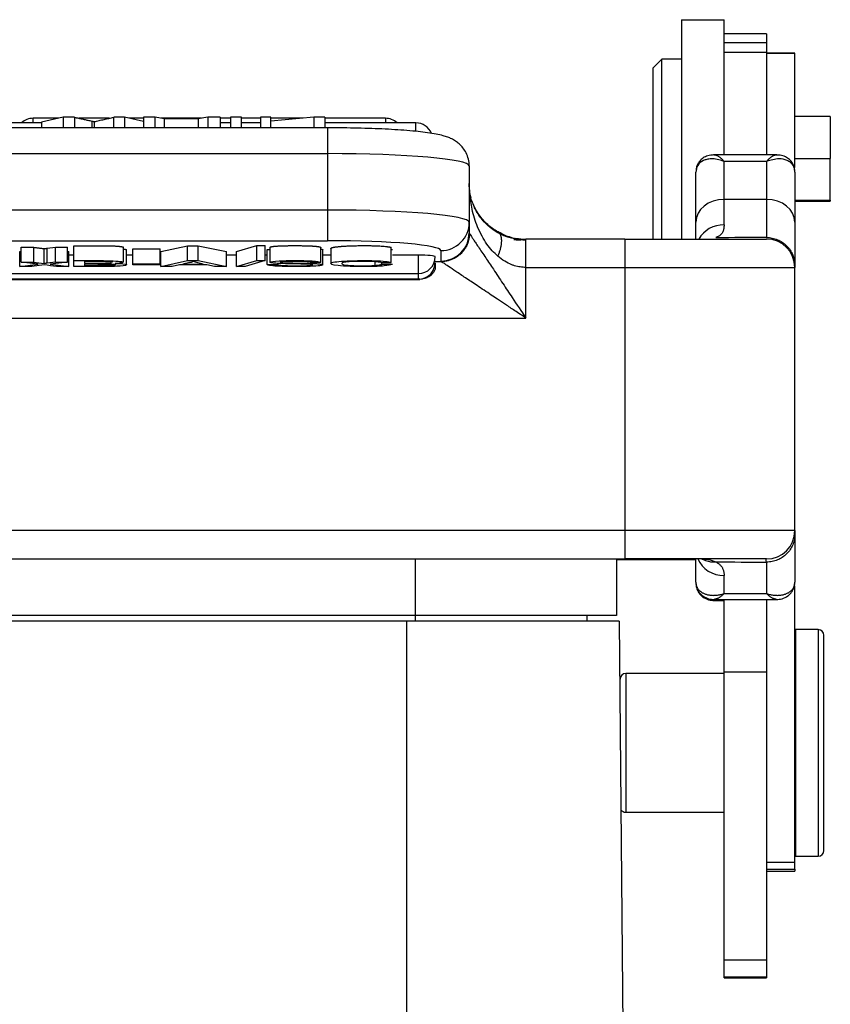
# Model space of a CAD drawing. Units: millimetres. Extents: x 1592 to 2037, y 610 to 925.
# Drawn here: x 1844 to 1873, y 802 to 837 of the extents above; entities that cross this region are included whole.
import ezdxf

# ---------------------------------------------------------------- set-up
doc = ezdxf.new("R2010")
doc.units = ezdxf.units.MM
doc.header["$LTSCALE"] = 65.395
doc.layers.add('H10B-SF-2L_SC-M20_1_SOLIDLINE', color=7, linetype='CONTINUOUS')

msp = doc.modelspace()

# ---------------------------------------------------------------- linework, layer by layer
at = {"layer": 'H10B-SF-2L_SC-M20_1_SOLIDLINE', "color": 7, "linetype": 'Continuous'}
for p, q in [((1867.392, 836.758), (1867.392, 829.008)), ((1867.392, 836.758), (1868.892, 836.758)), ((1868.892, 835.61), (1868.892, 836.758)), ((1870.392, 836.258), (1868.892, 836.258)), ((1870.392, 836.258), (1870.392, 835.954)), ((1868.892, 835.954), (1870.392, 835.954)), ((1870.392, 835.954), (1870.392, 835.61)), ((1868.892, 835.61), (1868.892, 835.617)), ((1868.892, 831.99), (1868.892, 835.61)), ((1868.892, 835.61), (1870.392, 835.61)), ((1870.392, 835.61), (1870.392, 831.99)), ((1871.392, 835.581), (1870.392, 835.581)), ((1870.392, 835.58), (1871.392, 835.58)), ((1871.392, 835.58), (1871.392, 835.581)), ((1871.392, 831.54), (1871.392, 835.58)), ((1866.392, 835.058), (1866.692, 835.358)), ((1867.392, 835.358), (1866.692, 835.358)), ((1866.692, 829.008), (1866.692, 835.358)), ((1866.392, 829.008), (1866.392, 835.058)), ((1844.792, 833.112), (1843.34, 833.112)), ((1845.405, 833.276), (1844.492, 833.276)), ((1844.492, 833.112), (1844.492, 833.276)), ((1845.558, 833.311), (1844.792, 833.137)), ((1844.792, 833.137), (1844.792, 832.939)), ((1845.948, 833.311), (1845.558, 833.311)), ((1845.558, 833.311), (1845.558, 832.939)), ((1847.186, 833.276), (1846.109, 833.276)), ((1847.713, 833.311), (1847.344, 833.311)), ((1848.394, 833.161), (1847.713, 833.311)), ((1847.713, 833.311), (1847.713, 832.939)), ((1848.394, 833.276), (1847.871, 833.276)), ((1848.394, 833.311), (1848.394, 832.939)), ((1848.799, 833.311), (1848.394, 833.311)), ((1849.117, 833.258), (1848.799, 833.311)), ((1848.799, 832.939), (1848.799, 833.311)), ((1850.439, 833.276), (1849.009, 833.276)), ((1850.324, 833.258), (1849.117, 833.258)), ((1849.117, 833.258), (1849.117, 832.939)), ((1850.661, 833.311), (1850.324, 833.258)), ((1850.324, 833.258), (1850.324, 832.939)), ((1851.096, 833.311), (1850.661, 833.311)), ((1850.661, 833.311), (1850.661, 832.939)), ((1851.465, 833.112), (1851.095, 833.112)), ((1851.096, 833.311), (1851.096, 832.939)), ((1851.466, 833.276), (1851.096, 833.276)), ((1851.848, 833.311), (1851.466, 833.311)), ((1851.466, 833.311), (1851.466, 832.939)), ((1851.848, 832.939), (1851.848, 833.311)), ((1852.517, 833.276), (1851.848, 833.276)), ((1852.517, 833.112), (1851.848, 833.112)), ((1852.884, 833.311), (1852.518, 833.311)), ((1852.518, 833.311), (1852.518, 832.939)), ((1852.884, 832.939), (1852.884, 833.311)), ((1854.4, 833.311), (1852.884, 833.174)), ((1854.015, 833.276), (1852.884, 833.276)), ((1854.792, 833.311), (1854.4, 833.311)), ((1854.4, 833.311), (1854.4, 832.939)), ((1854.792, 833.311), (1854.792, 832.939)), ((1856.931, 833.276), (1854.792, 833.276)), ((1858.006, 833.112), (1854.792, 833.112)), ((1856.931, 833.276), (1856.931, 833.112)), ((1858.006, 832.82), (1858.006, 833.112)), ((1872.642, 833.333), (1871.392, 833.333)), ((1872.642, 833.333), (1872.642, 831.856)), ((1854.892, 832.939), (1832.492, 832.939)), ((1854.892, 832.939), (1854.892, 832.026)), ((1832.492, 832.026), (1854.892, 832.026)), ((1854.892, 832.026), (1854.892, 830.033)), ((1870.752, 831.99), (1868.533, 831.99)), ((1870.392, 831.754), (1868.892, 831.754)), ((1868.892, 830.41), (1868.892, 831.754)), ((1870.392, 831.754), (1870.392, 830.41)), ((1871.392, 831.856), (1872.642, 831.856)), ((1872.642, 830.383), (1872.642, 831.856)), ((1859.892, 831.59), (1859.892, 829.598)), ((1859.892, 831.554), (1859.892, 830.972)), ((1867.892, 829.611), (1867.892, 831.37)), ((1871.392, 831.37), (1871.392, 829.611)), ((1870.392, 830.41), (1868.892, 830.41)), ((1868.892, 829.514), (1868.892, 830.41)), ((1870.392, 830.41), (1870.392, 829.063)), ((1871.392, 830.383), (1872.642, 830.383)), ((1871.392, 830.347), (1872.642, 830.347)), ((1872.642, 830.383), (1872.642, 830.347)), ((1854.892, 830.033), (1832.492, 830.033)), ((1854.892, 830.033), (1854.892, 828.95)), ((1859.892, 829.598), (1859.892, 829.229)), ((1867.892, 829.008), (1867.892, 829.611)), ((1871.392, 829.611), (1871.392, 828.124)), ((1832.492, 828.95), (1854.892, 828.95)), ((1865.392, 829.008), (1870.392, 829.008)), ((1865.392, 829.008), (1865.392, 828.008)), ((1870.392, 829.012), (1870.392, 829.01)), ((1844.017, 828.568), (1844.064, 828.574)), ((1844.017, 828.04), (1844.017, 828.568)), ((1844.064, 828.191), (1844.064, 828.719)), ((1844.064, 828.719), (1844.506, 828.719)), ((1844.983, 828.683), (1845.284, 828.719)), ((1845.284, 828.191), (1845.284, 828.719)), ((1845.284, 828.719), (1845.709, 828.719)), ((1845.709, 828.191), (1845.709, 828.719)), ((1845.709, 828.574), (1845.754, 828.568)), ((1845.754, 828.04), (1845.754, 828.568)), ((1845.933, 828.246), (1845.933, 828.774)), ((1847.678, 828.193), (1847.678, 828.721)), ((1847.794, 828.102), (1847.794, 828.63)), ((1848.018, 828.13), (1848.018, 828.658)), ((1848.018, 828.658), (1848.978, 828.658)), ((1848.978, 828.13), (1848.978, 828.658)), ((1849.003, 828.568), (1849.943, 828.774)), ((1849.003, 828.04), (1849.003, 828.568)), ((1849.943, 828.246), (1849.943, 828.774)), ((1849.943, 828.774), (1850.324, 828.774)), ((1850.324, 828.246), (1850.324, 828.774)), ((1850.324, 828.774), (1851.326, 828.568)), ((1851.326, 828.04), (1851.326, 828.568)), ((1851.678, 828.565), (1852.387, 828.777)), ((1851.678, 828.037), (1851.678, 828.565)), ((1852.387, 828.249), (1852.387, 828.777)), ((1852.387, 828.777), (1852.684, 828.777)), ((1852.684, 828.249), (1852.684, 828.777)), ((1852.761, 828.638), (1852.854, 828.638)), ((1852.854, 828.719), (1852.854, 828.191)), ((1854.724, 828.1), (1854.724, 828.628)), ((1855.004, 828.674), (1855.004, 828.146)), ((1857.139, 828.637), (1857.179, 828.636)), ((1858.892, 828.601), (1858.892, 828.233)), ((1844.671, 828.118), (1844.064, 828.191)), ((1844.064, 828.191), (1844.506, 828.191)), ((1845.284, 828.191), (1844.983, 828.155)), ((1845.709, 828.191), (1845.089, 828.12)), ((1845.284, 828.191), (1845.709, 828.191)), ((1845.933, 828.44), (1845.753, 828.44)), ((1845.933, 828.04), (1845.933, 828.246)), ((1846.309, 828.217), (1846.309, 828.162)), ((1848.017, 828.44), (1847.794, 828.44)), ((1849.003, 828.44), (1848.978, 828.44)), ((1849.003, 828.04), (1849.943, 828.246)), ((1850.026, 828.183), (1849.78, 828.128)), ((1849.943, 828.246), (1850.324, 828.246)), ((1850.324, 828.246), (1851.326, 828.04)), ((1851.678, 828.44), (1851.325, 828.44)), ((1851.678, 828.037), (1852.387, 828.249)), ((1852.684, 828.249), (1851.977, 828.037)), ((1852.387, 828.249), (1852.684, 828.249)), ((1852.759, 828.44), (1852.683, 828.44)), ((1855.004, 828.44), (1854.724, 828.44)), ((1858.092, 828.44), (1857.179, 828.44)), ((1858.092, 828.44), (1858.092, 827.788)), ((1858.904, 828.21), (1858.665, 828.21)), ((1844.017, 828.04), (1844.671, 828.118)), ((1844.447, 828.04), (1844.017, 828.04)), ((1844.885, 828.096), (1844.447, 828.04)), ((1845.089, 828.12), (1845.754, 828.04)), ((1845.754, 828.04), (1845.319, 828.04)), ((1846.873, 828.04), (1845.933, 828.04)), ((1846.309, 828.133), (1846.309, 828.069)), ((1848.018, 828.1), (1848.018, 828.13)), ((1848.018, 828.13), (1848.978, 828.13)), ((1848.978, 828.1), (1848.018, 828.1)), ((1848.978, 828.13), (1848.978, 828.1)), ((1849.403, 828.04), (1849.003, 828.04)), ((1849.666, 828.101), (1849.403, 828.04)), ((1850.622, 828.101), (1849.666, 828.101)), ((1849.78, 828.128), (1850.502, 828.128)), ((1850.901, 828.04), (1850.622, 828.101)), ((1851.326, 828.04), (1850.901, 828.04)), ((1851.977, 828.037), (1851.678, 828.037)), ((1852.759, 828.11), (1853.118, 828.112)), ((1857.179, 828.108), (1856.801, 828.116)), ((1861.892, 828.008), (1865.392, 828.008)), ((1861.892, 826.217), (1861.892, 828.008)), ((1865.392, 828.008), (1871.392, 828.008)), ((1865.392, 828.008), (1865.392, 818.708)), ((1871.392, 818.708), (1871.392, 828.008)), ((1829.241, 827.585), (1858.144, 827.585)), ((1829.292, 827.788), (1858.092, 827.788)), ((1829.292, 827.59), (1858.093, 827.59)), ((1858.093, 827.587), (1829.292, 827.587)), ((1858.093, 827.788), (1858.093, 827.59)), ((1825.492, 826.217), (1861.892, 826.217)), ((1865.392, 818.708), (1821.992, 818.708)), ((1871.392, 818.708), (1865.392, 818.708)), ((1865.392, 818.708), (1865.392, 817.708)), ((1871.392, 818.587), (1871.392, 816.893)), ((1821.992, 817.708), (1865.392, 817.708)), ((1857.992, 815.711), (1857.992, 817.708)), ((1865.092, 817.708), (1865.092, 815.711)), ((1867.892, 817.672), (1865.093, 817.672)), ((1870.392, 817.708), (1865.392, 817.708)), ((1867.892, 816.893), (1867.892, 817.708)), ((1870.392, 817.598), (1870.392, 816.485)), ((1868.892, 816.485), (1868.892, 817.122)), ((1871.392, 806.997), (1871.392, 816.763)), ((1868.892, 816.485), (1870.392, 816.485)), ((1868.536, 816.281), (1870.749, 816.281)), ((1868.536, 816.245), (1868.892, 816.245)), ((1868.892, 813.723), (1868.892, 816.281)), ((1870.392, 816.281), (1870.392, 813.723)), ((1857.992, 815.711), (1829.392, 815.711)), ((1865.092, 815.711), (1857.992, 815.711)), ((1857.992, 815.511), (1857.992, 815.711)), ((1864.039, 815.711), (1864.042, 815.511)), ((1857.692, 815.511), (1829.692, 815.511)), ((1865.192, 815.511), (1857.692, 815.511)), ((1857.692, 797.044), (1857.692, 815.511)), ((1865.192, 815.511), (1865.578, 771.307)), ((1871.417, 815.211), (1871.417, 811.211)), ((1872.217, 815.211), (1871.417, 815.211)), ((1872.217, 815.211), (1872.217, 811.211)), ((1872.417, 811.211), (1872.417, 815.011)), ((1868.892, 813.661), (1865.417, 813.661)), ((1865.417, 813.661), (1865.417, 808.761)), ((1868.892, 803.552), (1868.892, 813.723)), ((1868.892, 813.723), (1870.392, 813.723)), ((1870.392, 813.723), (1870.392, 803.552)), ((1871.417, 813.661), (1871.392, 813.661)), ((1865.217, 812.711), (1865.217, 813.461)), ((1871.417, 811.211), (1871.417, 807.211)), ((1872.217, 811.211), (1872.217, 807.211)), ((1872.417, 807.411), (1872.417, 811.211)), ((1865.417, 808.761), (1868.892, 808.761)), ((1871.392, 808.761), (1871.417, 808.761)), ((1870.392, 806.997), (1871.392, 806.997)), ((1871.392, 806.748), (1871.392, 806.997)), ((1871.417, 807.211), (1872.217, 807.211)), ((1870.392, 806.748), (1871.392, 806.748)), ((1870.392, 806.675), (1871.392, 806.675)), ((1871.392, 806.748), (1871.392, 806.675)), ((1868.892, 802.947), (1868.892, 803.552)), ((1868.892, 803.552), (1870.392, 803.552)), ((1870.392, 803.552), (1870.392, 802.947)), ((1868.892, 802.947), (1870.392, 802.947)), ((1868.892, 802.911), (1868.892, 802.947)), ((1868.892, 802.911), (1870.392, 802.911)), ((1870.392, 802.947), (1870.392, 802.911))]:
    msp.add_line(p, q, dxfattribs=at)
for centre, radius, start, end in [((1844.492, 832.676), 0.6, 90, 133.3898), ((1856.931, 832.676), 0.6, 46.6102, 90), ((1858.006, 832.512), 0.6, 22.642, 90), ((1870.392, 828.008), 1, 0, 90), ((1858.092, 828.388), 0.6, 270, 0), ((1870.392, 818.708), 1, 270, 0), ((1872.217, 815.011), 0.2, 0, 90), ((1865.417, 813.461), 0.2, 90, 180), ((1865.417, 808.961), 0.2, 213.7458, 270), ((1872.217, 807.411), 0.2, 270, 0)]:
    msp.add_arc(centre, radius, start, end, dxfattribs=at)
for centre, major_axis, ratio, start_param, end_param in [((1854.892, 831.59), (-5, 0), 0.087156, 3.141593, 4.712389), ((1868.892, 829.611), (-1, 0), 0.799715, 4.712389, 6.283185), ((1870.392, 829.611), (-1, 0), 0.799715, 3.141593, 4.712389), ((1854.892, 829.598), (5, 0), 0.087156, 0, 1.570796), ((1858.892, 829.598), (-1, 0), 0.996195, 1.570796, 3.141593), ((1858.892, 829.229), (1, 0), 0.996195, 4.712389, 6.283185), ((1868.892, 828.586), (-1, 0), 0.927771, 4.712389, 5.810768), ((1854.892, 828.601), (4, 0), 0.087156, 0, 1.570796), ((1861.777, 830.972), (0, 2), 0.980768, 2.98446, 3.062619), ((1847.329, 828.273), (2.887, 0), 0.087156, 5.917599, 6.03853), ((1858.092, 828.388), (-0.6, 0), 0.087156, 3.141593, 4.712389), ((1868.107, 818.672), (0.004, 1), 0.887776, 2.873997, 2.901854), ((1868.892, 818.057), (-1, 0), 0.93485, 0.381925, 1.570794), ((1870.892, 816.893), (0.5, 0), 0.887931, 6.03155, 6.283001)]:
    msp.add_ellipse(centre, major_axis=major_axis, ratio=ratio, start_param=start_param, end_param=end_param, dxfattribs=at)
for points, degree in [([(1845.948, 833.311), (1846.024, 833.294)], 1), ([(1845.948, 833.311), (1845.948, 833.187), (1845.948, 833.063), (1845.948, 832.939)], 3), ([(1846.024, 833.294), (1846.561, 833.178)], 1), ([(1846.561, 833.178), (1846.6, 833.17), (1846.645, 833.158)], 2), ([(1846.561, 833.178), (1846.561, 833.098), (1846.561, 833.018), (1846.561, 832.939)], 3), ([(1846.644, 833.158), (1846.644, 833.085), (1846.644, 833.012), (1846.644, 832.939)], 3), ([(1846.646, 833.158), (1847.344, 833.311)], 1), ([(1847.344, 832.939), (1847.344, 833.063), (1847.344, 833.187), (1847.344, 833.311)], 3), ([(1859.956, 830.471), (1859.914, 830.634), (1859.893, 830.803), (1859.893, 830.972)], 3), ([(1859.9, 830.793), (1859.896, 830.84), (1859.893, 830.887), (1859.892, 830.934)], 3), ([(1859.892, 829.229), (1859.892, 829.221), (1859.895, 829.214), (1859.9, 829.206)], 3), ([(1861.709, 828.97), (1861.625, 828.972), (1861.534, 828.985)], 2), ([(1861.543, 829.039), (1861.662, 829.018), (1861.779, 829.008), (1861.892, 829.008)], 3), ([(1861.892, 828.972), (1861.832, 828.972), (1861.772, 828.974), (1861.711, 828.98)], 3), ([(1865.392, 829.008), (1864.226, 829.008), (1863.059, 829.008), (1861.892, 829.008)], 3), ([(1870.392, 829.066), (1869.794, 829.062), (1869.195, 829.059), (1868.596, 829.055)], 3), ([(1844.506, 828.719), (1844.506, 828.191)], 1), ([(1844.506, 828.719), (1844.877, 828.671)], 1), ([(1844.876, 828.143), (1844.876, 828.671)], 1), ([(1844.877, 828.671), (1844.94, 828.678), (1844.983, 828.683)], 2), ([(1844.983, 828.155), (1844.983, 828.331), (1844.983, 828.507), (1844.983, 828.683)], 3), ([(1852.759, 828.11), (1852.759, 828.286), (1852.759, 828.462), (1852.759, 828.638)], 3), ([(1854.652, 828.184), (1854.652, 828.712)], 1), ([(1854.655, 828.653), (1854.729, 828.641), (1854.725, 828.628)], 2), ([(1857.139, 828.186), (1857.139, 828.714)], 1), ([(1850.502, 828.128), (1850.373, 828.156), (1850.249, 828.184), (1850.13, 828.212)], 3), ([(1854.652, 828.184), (1854.532, 828.184), (1854.412, 828.183), (1854.292, 828.182)], 3), ([(1856.561, 828.207), (1856.561, 828.164), (1856.561, 828.12), (1856.561, 828.077)], 3), ([(1856.771, 828.179), (1857.139, 828.186)], 1), ([(1856.801, 828.116), (1856.801, 828.141), (1856.801, 828.166), (1856.801, 828.19)], 3), ([(1858.904, 828.21), (1858.901, 828.212), (1858.897, 828.217), (1858.893, 828.225), (1858.892, 828.23), (1858.892, 828.233)], 3), ([(1844.983, 828.155), (1844.94, 828.15), (1844.877, 828.143)], 2), ([(1845.319, 828.04), (1845.174, 828.059), (1845.029, 828.077), (1844.885, 828.096)], 3), ([(1847.082, 828.07), (1847.016, 828.069), (1846.309, 828.069)], 2), ([(1847.255, 828.075), (1847.186, 828.072), (1847.082, 828.07)], 2), ([(1853.118, 828.15), (1853.118, 828.112)], 1), ([(1871.392, 828.069), (1871.392, 828.055), (1871.392, 828.032), (1871.392, 828.013), (1871.392, 828.008), (1871.392, 828.008)], 3), ([(1858.093, 827.587), (1858.093, 827.59)], 1), ([(1858.144, 827.588), (1858.127, 827.588), (1858.11, 827.587), (1858.093, 827.587)], 3), ([(1871.392, 818.708), (1871.392, 818.708), (1871.392, 818.7), (1871.392, 818.657), (1871.392, 818.613), (1871.392, 818.587)], 3), ([(1868.598, 817.604), (1869.196, 817.602), (1869.794, 817.6), (1870.392, 817.597)], 3), ([(1867.892, 816.893), (1867.892, 816.88), (1867.894, 816.855), (1867.899, 816.816), (1867.907, 816.779), (1867.919, 816.743), (1867.935, 816.708), (1867.954, 816.674), (1867.976, 816.642), (1868.002, 816.611), (1868.032, 816.581), (1868.065, 816.554), (1868.101, 816.529), (1868.141, 816.506), (1868.184, 816.485), (1868.23, 816.467), (1868.279, 816.452), (1868.332, 816.44), (1868.387, 816.431), (1868.444, 816.425), (1868.504, 816.423), (1868.565, 816.424), (1868.628, 816.428), (1868.693, 816.437), (1868.759, 816.449), (1868.825, 816.465), (1868.87, 816.478), (1868.892, 816.485)], 3), ([(1870.392, 816.485), (1870.415, 816.478), (1870.459, 816.465), (1870.526, 816.449), (1870.592, 816.437), (1870.657, 816.428), (1870.72, 816.424), (1870.781, 816.423), (1870.841, 816.425), (1870.898, 816.431), (1870.953, 816.44), (1871.006, 816.452), (1871.055, 816.467), (1871.101, 816.485), (1871.144, 816.506), (1871.184, 816.529), (1871.22, 816.554), (1871.253, 816.581), (1871.283, 816.611), (1871.309, 816.642), (1871.331, 816.674), (1871.35, 816.708), (1871.366, 816.743), (1871.378, 816.78), (1871.386, 816.817), (1871.391, 816.855), (1871.392, 816.88), (1871.392, 816.893)], 3)]:
    msp.add_open_spline(points, degree=degree, dxfattribs=at)
for points, degree, knots in [([(1859.892, 831.59), (1859.892, 831.674), (1859.873, 831.833), (1859.792, 832.052), (1859.676, 832.233), (1859.542, 832.374), (1859.402, 832.479), (1859.263, 832.556), (1859.12, 832.615), (1858.944, 832.67), (1858.721, 832.719), (1858.432, 832.766), (1858.088, 832.807), (1857.703, 832.843), (1857.272, 832.873), (1856.814, 832.898), (1856.33, 832.917), (1855.827, 832.93), (1855.344, 832.937), (1855.032, 832.939), (1854.892, 832.939)], 3, [0, 0, 0, 0, 0.035957, 0.070324, 0.102336, 0.132984, 0.163346, 0.195149, 0.231422, 0.278002, 0.348542, 0.426839, 0.500183, 0.577425, 0.652022, 0.725351, 0.798008, 0.870285, 0.942347, 1, 1, 1, 1]), ([(1868.535, 831.99), (1868.538, 831.99), (1868.55, 831.989), (1868.572, 831.986), (1868.602, 831.978), (1868.634, 831.966), (1868.668, 831.949), (1868.703, 831.928), (1868.739, 831.902), (1868.777, 831.872), (1868.815, 831.837), (1868.853, 831.798), (1868.879, 831.769), (1868.892, 831.754)], 3, [0, 0, 0, 0, 0.034158, 0.130742, 0.227326, 0.32391, 0.420495, 0.517079, 0.613663, 0.710247, 0.806832, 0.903416, 1, 1, 1, 1]), ([(1870.392, 831.754), (1870.405, 831.769), (1870.431, 831.798), (1870.47, 831.837), (1870.508, 831.872), (1870.546, 831.902), (1870.582, 831.928), (1870.617, 831.949), (1870.65, 831.966), (1870.682, 831.978), (1870.712, 831.986), (1870.735, 831.989), (1870.747, 831.99), (1870.75, 831.99)], 3, [0, 0, 0, 0, 0.096316, 0.192631, 0.288947, 0.385263, 0.481578, 0.577894, 0.674209, 0.770525, 0.866841, 0.963156, 1, 1, 1, 1]), ([(1868.892, 831.754), (1868.809, 831.782), (1868.653, 831.833), (1868.447, 831.846), (1868.287, 831.827), (1868.111, 831.768), (1867.936, 831.633), (1867.906, 831.455), (1867.892, 831.37)], 3, [0, 0, 0, 0, 0.170707, 0.318315, 0.442843, 0.544397, 0.782546, 1, 1, 1, 1]), ([(1868.61, 831.969), (1868.562, 831.977), (1868.446, 831.985), (1868.276, 831.945), (1868.118, 831.858), (1868.003, 831.739), (1867.93, 831.601), (1867.907, 831.5), (1867.901, 831.449)], 3, [0, 0, 0, 0, 0.138953, 0.348468, 0.537562, 0.707726, 0.861232, 1, 1, 1, 1]), ([(1871.392, 831.37), (1871.389, 831.414), (1871.382, 831.502), (1871.326, 831.618), (1871.239, 831.716), (1871.083, 831.811), (1870.806, 831.872), (1870.542, 831.797), (1870.392, 831.754)], 3, [0, 0, 0, 0, 0.109435, 0.222553, 0.339806, 0.461608, 0.696003, 1, 1, 1, 1]), ([(1871.385, 831.442), (1871.379, 831.493), (1871.357, 831.594), (1871.286, 831.733), (1871.172, 831.854), (1871.015, 831.943), (1870.841, 831.985), (1870.722, 831.977), (1870.671, 831.968)], 3, [0, 0, 0, 0, 0.137188, 0.289094, 0.457614, 0.645117, 0.85304, 1, 1, 1, 1]), ([(1871.392, 831.37), (1871.392, 831.396), (1871.39, 831.423), (1871.384, 831.45), (1871.384, 831.451), (1871.384, 831.451)], 3, [0, 0, 0, 0, 0.996761, 0.996761, 1, 1, 1, 1]), ([(1860.959, 829.225), (1860.819, 829.306), (1860.549, 829.49), (1860.247, 829.83), (1860.029, 830.211), (1859.936, 830.482), (1859.908, 830.624)], 3, [0, 0, 0, 0, 0.199664, 0.435606, 0.704975, 1, 1, 1, 1]), ([(1860.905, 828.399), (1860.837, 828.462), (1860.693, 828.596), (1860.507, 828.836), (1860.332, 829.118), (1860.14, 829.526), (1859.983, 830.031), (1859.935, 830.428), (1859.92, 830.61)], 3, [0, 0, 0, 0, 0.105583, 0.223937, 0.355684, 0.501274, 0.771342, 1, 1, 1, 1]), ([(1861.544, 829.002), (1861.54, 829.003), (1861.536, 829.004), (1861.409, 829.027), (1861.285, 829.062), (1861.103, 829.133), (1861.042, 829.16), (1860.924, 829.22), (1860.866, 829.254), (1860.752, 829.327), (1860.697, 829.366), (1860.591, 829.451), (1860.54, 829.496), (1860.443, 829.592), (1860.397, 829.642), (1860.31, 829.747), (1860.269, 829.801), (1860.194, 829.913), (1860.159, 829.97), (1860.097, 830.088), (1860.069, 830.147), (1860.037, 830.223), (1860.032, 830.237), (1860.026, 830.252)], 3, [0, 0, 0, 0, 0.006499, 0.006499, 0.20049, 0.20049, 0.297485, 0.297485, 0.394481, 0.394481, 0.491477, 0.491477, 0.588472, 0.588472, 0.685468, 0.685468, 0.782463, 0.782463, 0.879459, 0.879459, 0.976454, 0.976454, 1, 1, 1, 1]), ([(1860.905, 829.233), (1860.752, 829.319), (1860.611, 829.426), (1860.414, 829.621), (1860.347, 829.698), (1860.287, 829.78)], 3, [0, 0, 0, 0, 0.633688, 0.633688, 1, 1, 1, 1]), ([(1859.9, 829.206), (1859.907, 829.195), (1859.922, 829.172), (1859.968, 829.102), (1860.031, 829.007), (1860.114, 828.882), (1860.216, 828.73), (1860.338, 828.549), (1860.512, 828.289), (1860.758, 827.919), (1861.073, 827.447), (1861.456, 826.869), (1861.73, 826.459), (1861.892, 826.217)], 3, [0, 0, 0, 0, 0.044771, 0.091968, 0.142337, 0.19649, 0.254924, 0.318031, 0.386125, 0.510319, 0.657173, 0.79781, 1, 1, 1, 1]), ([(1861.898, 828.993), (1861.738, 828.991), (1861.496, 829.017), (1861.17, 829.128), (1861.003, 829.21), (1860.917, 829.261)], 3, [0, 0, 0, 0, 0.444396, 0.700403, 1, 1, 1, 1]), ([(1861.39, 829.036), (1861.333, 829.051), (1861.22, 829.086), (1861.072, 829.145), (1860.985, 829.19), (1860.947, 829.21)], 3, [0, 0, 0, 0, 0.345024, 0.712592, 1, 1, 1, 1]), ([(1868.892, 829.514), (1868.89, 829.468), (1868.886, 829.377), (1868.849, 829.266), (1868.79, 829.176), (1868.708, 829.106), (1868.634, 829.074), (1868.596, 829.059)], 3, [0, 0, 0, 0, 0.206526, 0.408921, 0.608033, 0.804752, 1, 1, 1, 1]), ([(1861.71, 828.98), (1861.686, 828.982), (1861.657, 828.986), (1861.628, 828.989), (1861.622, 828.99)], 3, [0, 0, 0, 0, 0.800471, 1, 1, 1, 1]), ([(1861.777, 829.008), (1861.828, 829.008), (1861.862, 829.008), (1861.894, 829.008), (1861.891, 829.008), (1861.892, 829.008)], 3, [0, 0, 0, 0, 0.5, 0.5, 1, 1, 1, 1]), ([(1870.392, 829.063), (1870.458, 829.063), (1870.523, 829.057), (1870.652, 829.031), (1870.715, 829.012), (1870.836, 828.962), (1870.894, 828.932), (1871.002, 828.859), (1871.053, 828.818), (1871.146, 828.726), (1871.188, 828.675), (1871.26, 828.567), (1871.291, 828.51), (1871.341, 828.389), (1871.36, 828.327), (1871.386, 828.199), (1871.392, 828.134), (1871.392, 828.069)], 3, [0, 0, 0, 0, 0.125, 0.125, 0.25, 0.25, 0.375, 0.375, 0.5, 0.5, 0.625, 0.625, 0.75, 0.75, 0.875, 0.875, 1, 1, 1, 1]), ([(1845.933, 828.774), (1846.377, 828.774), (1846.82, 828.775), (1847.207, 828.777), (1847.469, 828.758), (1847.674, 828.743), (1847.672, 828.721)], 2, [0, 0, 0, 0.342473, 0.342473, 0.684946, 0.684946, 1, 1, 1]), ([(1847.678, 828.659), (1847.715, 828.654), (1847.783, 828.639), (1847.788, 828.63)], 2, [0, 0, 0, 0.372711, 1, 1, 1]), ([(1852.855, 828.719), (1852.856, 828.727), (1852.965, 828.755), (1853.159, 828.765), (1853.349, 828.776), (1853.66, 828.777), (1853.958, 828.778), (1854.182, 828.771), (1854.616, 828.757), (1854.652, 828.712)], 2, [0, 0, 0, 0.081979, 0.265583, 0.265583, 0.449188, 0.449188, 0.632792, 0.632792, 1, 1, 1]), ([(1855.003, 828.674), (1855.004, 828.685), (1855.023, 828.695), (1855.086, 828.729), (1855.381, 828.752), (1855.67, 828.775), (1856.064, 828.777), (1856.888, 828.783), (1857.139, 828.714)], 2, [0, 0, 0, 0.065775, 0.065775, 0.299331, 0.299331, 0.532888, 0.532888, 1, 1, 1]), ([(1844.506, 828.191), (1844.629, 828.175), (1844.753, 828.159), (1844.876, 828.143), (1844.876, 828.143), (1844.876, 828.143)], 3, [0, 0, 0, 0, 0.999747, 0.999747, 1, 1, 1, 1]), ([(1845.933, 828.246), (1846.331, 828.246), (1847.232, 828.255), (1847.806, 828.206), (1847.619, 828.162), (1847.392, 828.15), (1847.392, 828.15)], 3, [0, 0, 0, 0, 0.341523, 0.684633, 0.999962, 1, 1, 1, 1]), ([(1847.309, 828.189), (1847.309, 828.189), (1847.308, 828.196), (1847.239, 828.212), (1847.022, 828.218), (1846.525, 828.217), (1846.309, 828.217)], 3, [0, 0, 0, 0, 0.006239, 0.342478, 0.678717, 1, 1, 1, 1]), ([(1846.309, 828.162), (1846.53, 828.162), (1847.044, 828.161), (1847.196, 828.167), (1847.253, 828.173), (1847.263, 828.175)], 3, [0, 0, 0, 0, 0.43139, 0.882435, 1, 1, 1, 1]), ([(1853.118, 828.112), (1853.136, 828.1), (1853.196, 828.082), (1853.559, 828.065), (1854.109, 828.066), (1854.373, 828.085), (1854.378, 828.107), (1854.216, 828.119), (1854.122, 828.124), (1853.32, 828.139), (1853.052, 828.152), (1852.87, 828.172), (1852.825, 828.206), (1853.1, 828.245), (1853.913, 828.254), (1854.527, 828.232), (1854.639, 828.2), (1854.652, 828.184)], 3, [0, 0, 0, 0, 0.079618, 0.163804, 0.24799, 0.332176, 0.416362, 0.458455, 0.500548, 0.542641, 0.584734, 0.626827, 0.66892, 0.753106, 0.837292, 0.921478, 1, 1, 1, 1]), ([(1854.292, 828.182), (1854.267, 828.198), (1854.164, 828.221), (1853.36, 828.223), (1853.189, 828.2), (1853.247, 828.181), (1853.343, 828.172), (1853.962, 828.16), (1854.328, 828.151), (1854.499, 828.141), (1854.69, 828.124), (1854.763, 828.095), (1854.595, 828.059), (1854.178, 828.038), (1853.406, 828.035), (1853.047, 828.051), (1852.9, 828.07)], 3, [0, 0, 0, 0, 0.077724, 0.161568, 0.245411, 0.287333, 0.329255, 0.371176, 0.413098, 0.45502, 0.496942, 0.580785, 0.664628, 0.748472, 0.832315, 1, 1, 1, 1]), ([(1857.179, 828.108), (1857.117, 828.09), (1856.929, 828.055), (1856.35, 828.033), (1855.641, 828.04), (1855.095, 828.076), (1854.877, 828.173), (1855.485, 828.249), (1856.655, 828.255), (1857.042, 828.213), (1857.139, 828.186)], 3, [0, 0, 0, 0, 0.077854, 0.162085, 0.246317, 0.330548, 0.499012, 0.667475, 0.835938, 1, 1, 1, 1]), ([(1856.771, 828.179), (1856.659, 828.206), (1856.376, 828.226), (1855.772, 828.218), (1855.423, 828.19), (1855.341, 828.128), (1855.629, 828.061), (1856.284, 828.06), (1856.559, 828.077), (1856.559, 828.077), (1856.559, 828.077), (1856.559, 828.077)], 3, [0, 0, 0, 0, 0.163596, 0.248209, 0.332822, 0.502047, 0.671273, 0.999863, 0.999899, 0.999899, 1, 1, 1, 1]), ([(1858.093, 827.59), (1858.133, 827.592), (1858.21, 827.597), (1858.358, 827.642), (1858.506, 827.739), (1858.652, 827.924), (1858.677, 828.078), (1858.692, 828.171)], 3, [0, 0, 0, 0, 0.129634, 0.250987, 0.500807, 0.696212, 1, 1, 1, 1]), ([(1861.892, 826.217), (1861.762, 826.304), (1861.521, 826.466), (1861.187, 826.689), (1860.91, 826.873), (1860.573, 827.097), (1860.189, 827.354), (1859.767, 827.634), (1859.424, 827.864), (1859.163, 828.039), (1858.978, 828.161), (1858.928, 828.194), (1858.904, 828.21)], 3, [0, 0, 0, 0, 0.10883, 0.202306, 0.280431, 0.343214, 0.490561, 0.615389, 0.730773, 0.831709, 0.920384, 1, 1, 1, 1]), ([(1861.892, 828.008), (1861.859, 828.009), (1861.792, 828.01), (1861.691, 828.022), (1861.591, 828.041), (1861.492, 828.067), (1861.338, 828.12), (1861.131, 828.222), (1860.983, 828.338), (1860.905, 828.399)], 3, [0, 0, 0, 0, 0.089585, 0.179686, 0.27079, 0.363372, 0.457881, 0.715118, 1, 1, 1, 1]), ([(1846.309, 828.133), (1846.901, 828.133), (1846.956, 828.133), (1847.225, 828.131), (1847.334, 828.121), (1847.426, 828.113), (1847.377, 828.083), (1847.255, 828.075)], 2, [0, 0, 0, 0.25, 0.25, 0.5, 0.5, 0.75, 1, 1, 1]), ([(1847.392, 828.15), (1847.392, 828.15), (1847.612, 828.143), (1847.911, 828.111), (1847.628, 828.047), (1847.205, 828.04), (1846.873, 828.04)], 3, [0, 0, 0, 0, 0.000061, 0.312693, 0.656347, 1, 1, 1, 1]), ([(1852.9, 828.07), (1852.856, 828.076), (1852.821, 828.082), (1852.773, 828.096), (1852.76, 828.103), (1852.759, 828.11)], 3, [0, 0, 0, 0, 0.5, 0.5, 1, 1, 1, 1]), ([(1856.561, 828.077), (1856.594, 828.08), (1856.623, 828.082), (1856.677, 828.088), (1856.701, 828.092), (1856.742, 828.098), (1856.759, 828.102), (1856.785, 828.109), (1856.795, 828.113), (1856.801, 828.116)], 3, [0, 0, 0, 0, 0.25, 0.25, 0.5, 0.5, 0.75, 0.75, 1, 1, 1, 1]), ([(1858.692, 827.943), (1858.676, 827.91), (1858.642, 827.84), (1858.564, 827.75), (1858.458, 827.666), (1858.338, 827.61), (1858.252, 827.596), (1858.216, 827.593)], 3, [0, 0, 0, 0, 0.152074, 0.328424, 0.531162, 0.805876, 1, 1, 1, 1]), ([(1858.692, 828.152), (1858.692, 828.132), (1858.692, 828.108), (1858.692, 828.042), (1858.692, 827.996), (1858.692, 827.943)], 3, [0, 0, 0, 0, 0.423538, 0.423538, 1, 1, 1, 1]), ([(1871.392, 818.587), (1871.392, 818.523), (1871.386, 818.458), (1871.36, 818.331), (1871.341, 818.269), (1871.291, 818.149), (1871.26, 818.092), (1871.188, 817.984), (1871.146, 817.934), (1871.053, 817.842), (1871.002, 817.801), (1870.894, 817.729), (1870.836, 817.698), (1870.715, 817.648), (1870.652, 817.629), (1870.523, 817.604), (1870.458, 817.598), (1870.392, 817.598)], 3, [0, 0, 0, 0, 0.125, 0.125, 0.25, 0.25, 0.375, 0.375, 0.5, 0.5, 0.625, 0.625, 0.75, 0.75, 0.875, 0.875, 1, 1, 1, 1]), ([(1868.107, 817.704), (1868.18, 817.702), (1868.368, 817.696), (1868.512, 817.64), (1868.6, 817.605)], 3, [0, 0, 0, 0, 0.388856, 1, 1, 1, 1]), ([(1868.155, 817.693), (1868.181, 817.68), (1868.207, 817.669), (1868.294, 817.636), (1868.356, 817.621), (1868.478, 817.603), (1868.538, 817.6), (1868.596, 817.603)], 3, [0, 0, 0, 0, 0.179824, 0.179824, 0.589912, 0.589912, 1, 1, 1, 1]), ([(1868.6, 817.602), (1868.616, 817.594), (1868.648, 817.578), (1868.69, 817.551), (1868.729, 817.521), (1868.763, 817.489), (1868.794, 817.454), (1868.82, 817.416), (1868.842, 817.374), (1868.861, 817.33), (1868.875, 817.283), (1868.885, 817.232), (1868.891, 817.179), (1868.892, 817.141), (1868.892, 817.122)], 3, [0, 0, 0, 0, 0.081962, 0.163975, 0.246099, 0.328394, 0.410921, 0.493739, 0.576907, 0.660483, 0.744524, 0.829088, 0.914228, 1, 1, 1, 1]), ([(1870.392, 817.597), (1870.383, 817.634), (1870.365, 817.699), (1870.384, 817.704), (1870.392, 817.706)], 3, [0, 0, 0, 0, 0.555968, 1, 1, 1, 1]), ([(1867.903, 816.835), (1867.906, 816.791), (1867.92, 816.707), (1867.971, 816.587), (1868.046, 816.483), (1868.167, 816.375), (1868.342, 816.296), (1868.476, 816.279), (1868.542, 816.281)], 3, [0, 0, 0, 0, 0.129852, 0.263198, 0.396709, 0.527446, 0.773173, 1, 1, 1, 1]), ([(1867.903, 816.798), (1867.906, 816.755), (1867.92, 816.671), (1867.971, 816.551), (1868.046, 816.447), (1868.167, 816.338), (1868.342, 816.26), (1868.476, 816.242), (1868.542, 816.245)], 3, [0, 0, 0, 0, 0.130018, 0.263238, 0.39667, 0.527424, 0.773185, 1, 1, 1, 1]), ([(1870.743, 816.281), (1870.809, 816.279), (1870.943, 816.296), (1871.118, 816.375), (1871.239, 816.483), (1871.314, 816.587), (1871.365, 816.707), (1871.379, 816.791), (1871.382, 816.835)], 3, [0, 0, 0, 0, 0.226815, 0.472576, 0.60333, 0.736762, 0.869982, 1, 1, 1, 1]), ([(1868.892, 816.485), (1868.878, 816.471), (1868.85, 816.443), (1868.808, 816.407), (1868.767, 816.375), (1868.727, 816.348), (1868.689, 816.326), (1868.652, 816.308), (1868.617, 816.295), (1868.584, 816.286), (1868.558, 816.282), (1868.542, 816.281), (1868.537, 816.281)], 3, [0, 0, 0, 0, 0.104045, 0.208089, 0.312134, 0.416179, 0.520224, 0.624268, 0.728313, 0.832358, 0.936403, 1, 1, 1, 1]), ([(1870.747, 816.281), (1870.742, 816.281), (1870.727, 816.282), (1870.701, 816.286), (1870.668, 816.295), (1870.633, 816.308), (1870.596, 816.326), (1870.558, 816.348), (1870.518, 816.375), (1870.477, 816.407), (1870.435, 816.443), (1870.407, 816.471), (1870.392, 816.485)], 3, [0, 0, 0, 0, 0.061033, 0.165363, 0.269692, 0.374022, 0.478352, 0.582681, 0.687011, 0.791341, 0.89567, 1, 1, 1, 1]), ([(1868.428, 816.292), (1868.432, 816.287), (1868.441, 816.278), (1868.457, 816.265), (1868.478, 816.255), (1868.5, 816.248), (1868.521, 816.245), (1868.534, 816.245), (1868.538, 816.245)], 3, [0, 0, 0, 0, 0.152456, 0.343924, 0.535392, 0.726859, 0.918327, 1, 1, 1, 1])]:
    msp.add_open_spline(points, degree=degree, knots=knots, dxfattribs=at)
for points, weights in [([(1859.9, 829.206), (1859.896, 828.626), (1859.484, 828.214), (1858.904, 828.21)], [1.16971931878, 0.943422637911, 0.94342689382, 1.16973208651]), ([(1860.961, 829.222), (1860.945, 829.242), (1860.926, 829.257), (1860.905, 829.269)], [1.06529322784, 1.08033331872, 1.09797173804, 1.11820848578]), ([(1860.905, 828.399), (1861.062, 828.764), (1861.086, 829.075), (1860.961, 829.222)], [1.1182302777, 0.980835784737, 0.963190101451, 1.06529322784]), ([(1861.892, 828.993), (1861.892, 829.003), (1861.892, 829.008), (1861.892, 829.008)], [1.09810900697, 1.11919204599, 1.14367304928, 1.17155201684]), ([(1861.892, 828.008), (1861.892, 828.508), (1861.892, 828.902), (1861.892, 828.993)], [1.17159546154, 0.970698492751, 0.946203007892, 1.09810900697])]:
    msp.add_rational_spline(points, weights, degree=3, dxfattribs=at)

doc.saveas('drawing.dxf')
